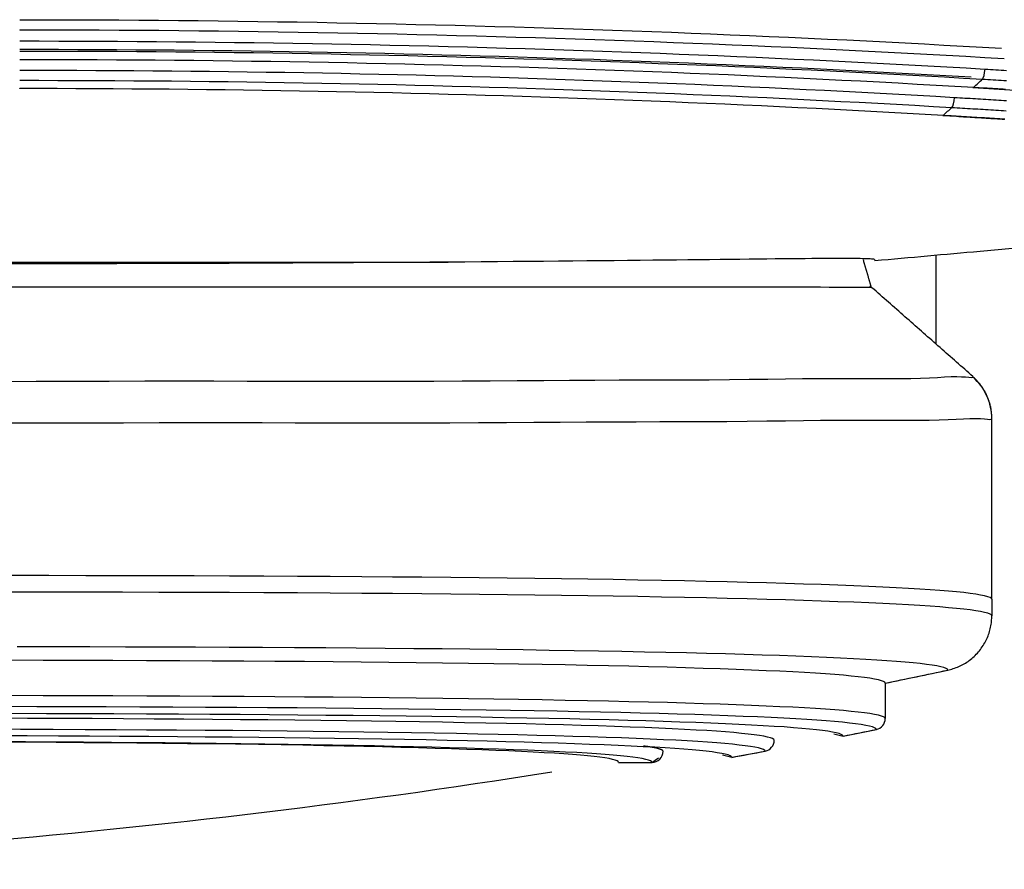
# Model space of a CAD drawing. Units: millimetres. Extents: x 0 to 7591, y 0 to 5414.
# Drawn here: x 2634 to 2651, y 3001 to 3016 of the extents above; entities that cross this region are included whole.
import ezdxf

# ---------------------------------------------------------------- set-up
doc = ezdxf.new("R2010")
doc.units = ezdxf.units.MM
doc.layers.add('LG-Product', color=3, linetype='Continuous')

msp = doc.modelspace()

# ---------------------------------------------------------------- linework, layer by layer
at = {"layer": 'LG-Product', "color": 3, "linetype": 'Continuous'}
for p, q in [((2633.505, 3015.841), (2633.505, 3015.836)), ((2650.624, 3014.805), (2650.639, 3014.81)), ((2633.505, 3014.785), (2633.505, 3014.79)), ((2650.753, 3011.866), (2666.029, 3013.255)), ((2649.966, 3010.194), (2649.966, 3011.795)), ((2648.859, 3011.714), (2648.864, 3011.695)), ((2648.795, 3011.223), (2648.795, 3011.224)), ((2650.625, 3009.613), (2650.625, 3009.602)), ((2650.963, 3005.616), (2650.963, 3008.854)), ((2650.963, 3005.616), (2650.963, 3005.319)), ((2649.05, 3004.109), (2649.05, 3003.474)), ((2648.125, 3003.2), (2648.291, 3003.158)), ((2646.129, 3002.82), (2646.293, 3002.777)), ((2644.261, 3002.685), (2644.86, 3002.685))]:
    msp.add_line(p, q, dxfattribs=at)
for points in [[(2633.505, 3016.022), (2633.861, 3016.022), (2634.218, 3016.021), (2634.574, 3016.02), (2634.93, 3016.019), (2635.287, 3016.017), (2635.643, 3016.014), (2635.999, 3016.012), (2636.355, 3016.008), (2636.711, 3016.005), (2637.067, 3016.001), (2637.423, 3015.997), (2637.779, 3015.992), (2638.134, 3015.986), (2638.49, 3015.981), (2638.845, 3015.975), (2639.2, 3015.968), (2639.555, 3015.961), (2639.91, 3015.954), (2640.265, 3015.946), (2640.619, 3015.938), (2640.974, 3015.93), (2641.328, 3015.921), (2641.682, 3015.912), (2642.036, 3015.902), (2642.389, 3015.892), (2642.743, 3015.881), (2643.096, 3015.87), (2643.449, 3015.859), (2643.801, 3015.847), (2644.154, 3015.835), (2644.506, 3015.822), (2644.858, 3015.809), (2645.209, 3015.796), (2645.561, 3015.782), (2645.912, 3015.768), (2646.263, 3015.753), (2646.613, 3015.738), (2646.964, 3015.723), (2647.313, 3015.707), (2647.663, 3015.691), (2648.012, 3015.675), (2648.361, 3015.658), (2648.71, 3015.64), (2649.058, 3015.623), (2649.406, 3015.605), (2649.754, 3015.586), (2650.101, 3015.567), (2650.447, 3015.548), (2650.794, 3015.528), (2651.14, 3015.508)], [(2633.505, 3015.841), (2633.862, 3015.841), (2634.219, 3015.84), (2634.577, 3015.839), (2634.934, 3015.838), (2635.291, 3015.836), (2635.648, 3015.834), (2636.006, 3015.831), (2636.363, 3015.828), (2636.72, 3015.824), (2637.077, 3015.82), (2637.433, 3015.816), (2637.79, 3015.811), (2638.147, 3015.806), (2638.503, 3015.8), (2638.86, 3015.794), (2639.216, 3015.788), (2639.572, 3015.781), (2639.929, 3015.773), (2640.284, 3015.766), (2640.64, 3015.758), (2640.996, 3015.749), (2641.351, 3015.74), (2641.706, 3015.731), (2642.061, 3015.721), (2642.416, 3015.711), (2642.77, 3015.7), (2643.125, 3015.689), (2643.479, 3015.678), (2643.832, 3015.666), (2644.186, 3015.654), (2644.539, 3015.641), (2644.891, 3015.628), (2645.244, 3015.615), (2645.596, 3015.601), (2645.948, 3015.587), (2646.299, 3015.572), (2646.651, 3015.557), (2647.001, 3015.542), (2647.352, 3015.526), (2647.702, 3015.51), (2648.052, 3015.493), (2648.402, 3015.476), (2648.751, 3015.459), (2649.101, 3015.441), (2649.449, 3015.423), (2649.798, 3015.404), (2650.146, 3015.385), (2650.494, 3015.366), (2650.841, 3015.346), (2651.188, 3015.326)], [(2633.505, 3015.64), (2633.857, 3015.64), (2634.208, 3015.639), (2634.56, 3015.638), (2634.911, 3015.637), (2635.262, 3015.635), (2635.613, 3015.633), (2635.963, 3015.63), (2636.314, 3015.627), (2636.664, 3015.624), (2637.014, 3015.62), (2637.364, 3015.615), (2637.713, 3015.611), (2638.063, 3015.606), (2638.412, 3015.6), (2638.761, 3015.594), (2639.11, 3015.588), (2639.458, 3015.581), (2639.806, 3015.574), (2640.155, 3015.566), (2640.502, 3015.559), (2640.85, 3015.55), (2641.198, 3015.541), (2641.545, 3015.532), (2641.892, 3015.523), (2642.239, 3015.513), (2642.585, 3015.502), (2642.932, 3015.492), (2643.278, 3015.48), (2643.624, 3015.469), (2643.97, 3015.457), (2644.315, 3015.445), (2644.661, 3015.432), (2645.006, 3015.419), (2645.351, 3015.405), (2645.696, 3015.391), (2646.04, 3015.377), (2646.384, 3015.362), (2646.729, 3015.347), (2647.072, 3015.332), (2647.416, 3015.316), (2647.76, 3015.299), (2648.103, 3015.283), (2648.446, 3015.266), (2648.789, 3015.248), (2649.131, 3015.23), (2649.474, 3015.212), (2649.816, 3015.193), (2650.158, 3015.174), (2650.5, 3015.155), (2650.841, 3015.135)], [(2633.505, 3015.491), (2633.853, 3015.491), (2634.2, 3015.49), (2634.548, 3015.489), (2634.895, 3015.488), (2635.241, 3015.486), (2635.588, 3015.483), (2635.934, 3015.481), (2636.279, 3015.478), (2636.625, 3015.474), (2636.97, 3015.471), (2637.314, 3015.466), (2637.659, 3015.462), (2638.003, 3015.457), (2638.347, 3015.451), (2638.69, 3015.446), (2639.034, 3015.439), (2639.377, 3015.433), (2639.72, 3015.426), (2640.062, 3015.418), (2640.405, 3015.41), (2640.747, 3015.402), (2641.089, 3015.394), (2641.43, 3015.385), (2641.772, 3015.375), (2642.113, 3015.365), (2642.454, 3015.355), (2642.795, 3015.345), (2643.135, 3015.334), (2643.476, 3015.322), (2643.816, 3015.311), (2644.156, 3015.298), (2644.496, 3015.286), (2644.836, 3015.273), (2645.175, 3015.26), (2645.515, 3015.246), (2645.854, 3015.232), (2646.193, 3015.217), (2646.532, 3015.202), (2646.871, 3015.187), (2647.21, 3015.171), (2647.548, 3015.155), (2647.887, 3015.139), (2648.225, 3015.122), (2648.563, 3015.105), (2648.902, 3015.087), (2649.24, 3015.069), (2649.578, 3015.051), (2649.916, 3015.032), (2650.253, 3015.013), (2650.591, 3014.993)], [(2633.505, 3015.459), (2633.856, 3015.459), (2634.207, 3015.458), (2634.557, 3015.457), (2634.908, 3015.456), (2635.258, 3015.454), (2635.608, 3015.452), (2635.958, 3015.449), (2636.307, 3015.446), (2636.657, 3015.442), (2637.006, 3015.439), (2637.355, 3015.434), (2637.703, 3015.43), (2638.052, 3015.425), (2638.4, 3015.419), (2638.748, 3015.413), (2639.096, 3015.407), (2639.443, 3015.4), (2639.79, 3015.393), (2640.137, 3015.385), (2640.484, 3015.378), (2640.831, 3015.369), (2641.177, 3015.36), (2641.524, 3015.351), (2641.87, 3015.342), (2642.215, 3015.332), (2642.561, 3015.322), (2642.906, 3015.311), (2643.252, 3015.3), (2643.597, 3015.288), (2643.941, 3015.276), (2644.286, 3015.264), (2644.63, 3015.251), (2644.974, 3015.238), (2645.318, 3015.225), (2645.662, 3015.211), (2646.006, 3015.197), (2646.349, 3015.182), (2646.692, 3015.167), (2647.035, 3015.151), (2647.378, 3015.135), (2647.72, 3015.119), (2648.063, 3015.103), (2648.405, 3015.086), (2648.747, 3015.068), (2649.089, 3015.05), (2649.43, 3015.032), (2649.772, 3015.013), (2650.113, 3014.994), (2650.454, 3014.975), (2650.795, 3014.955)], [(2633.505, 3015.309), (2633.853, 3015.309), (2634.202, 3015.308), (2634.55, 3015.307), (2634.898, 3015.306), (2635.245, 3015.304), (2635.592, 3015.302), (2635.939, 3015.299), (2636.286, 3015.296), (2636.632, 3015.293), (2636.978, 3015.289), (2637.324, 3015.284), (2637.669, 3015.28), (2638.014, 3015.275), (2638.359, 3015.269), (2638.704, 3015.264), (2639.048, 3015.257), (2639.392, 3015.251), (2639.736, 3015.244), (2640.08, 3015.236), (2640.423, 3015.228), (2640.766, 3015.22), (2641.109, 3015.211), (2641.452, 3015.202), (2641.795, 3015.193), (2642.137, 3015.183), (2642.479, 3015.173), (2642.821, 3015.162), (2643.163, 3015.151), (2643.504, 3015.14), (2643.845, 3015.128), (2644.186, 3015.116), (2644.527, 3015.103), (2644.868, 3015.09), (2645.209, 3015.077), (2645.549, 3015.063), (2645.889, 3015.049), (2646.23, 3015.035), (2646.569, 3015.02), (2646.909, 3015.004), (2647.249, 3014.989), (2647.589, 3014.972), (2647.928, 3014.956), (2648.267, 3014.939), (2648.606, 3014.922), (2648.945, 3014.904), (2649.284, 3014.886), (2649.623, 3014.867), (2649.962, 3014.849), (2650.301, 3014.829), (2650.639, 3014.81)], [(2633.505, 3015.116), (2633.848, 3015.115), (2634.191, 3015.115), (2634.533, 3015.114), (2634.875, 3015.112), (2635.216, 3015.111), (2635.557, 3015.108), (2635.898, 3015.106), (2636.238, 3015.103), (2636.577, 3015.1), (2636.916, 3015.096), (2637.255, 3015.092), (2637.593, 3015.087), (2637.931, 3015.082), (2638.269, 3015.077), (2638.606, 3015.071), (2638.943, 3015.065), (2639.28, 3015.059), (2639.616, 3015.052), (2639.952, 3015.045), (2640.288, 3015.037), (2640.623, 3015.029), (2640.958, 3015.021), (2641.293, 3015.012), (2641.628, 3015.003), (2641.963, 3014.993), (2642.297, 3014.983), (2642.631, 3014.973), (2642.965, 3014.962), (2643.299, 3014.951), (2643.632, 3014.939), (2643.966, 3014.927), (2644.299, 3014.915), (2644.632, 3014.902), (2644.965, 3014.889), (2645.298, 3014.876), (2645.631, 3014.862), (2645.964, 3014.847), (2646.297, 3014.833), (2646.63, 3014.818), (2646.963, 3014.802), (2647.296, 3014.786), (2647.628, 3014.77), (2647.961, 3014.754), (2648.294, 3014.737), (2648.627, 3014.719), (2648.96, 3014.701), (2649.293, 3014.683), (2649.626, 3014.665), (2649.959, 3014.646), (2650.293, 3014.627)], [(2650.841, 3015.135), (2650.89, 3015.132), (2650.938, 3015.13), (2650.986, 3015.127), (2651.035, 3015.124), (2651.083, 3015.121), (2651.131, 3015.118), (2651.18, 3015.115), (2651.228, 3015.112)], [(2633.505, 3014.934), (2633.847, 3014.934), (2634.189, 3014.933), (2634.531, 3014.932), (2634.872, 3014.931), (2635.213, 3014.929), (2635.553, 3014.927), (2635.892, 3014.925), (2636.231, 3014.922), (2636.57, 3014.918), (2636.908, 3014.915), (2637.246, 3014.91), (2637.583, 3014.906), (2637.92, 3014.901), (2638.257, 3014.896), (2638.593, 3014.89), (2638.929, 3014.884), (2639.265, 3014.878), (2639.6, 3014.871), (2639.935, 3014.864), (2640.27, 3014.856), (2640.604, 3014.848), (2640.938, 3014.84), (2641.272, 3014.831), (2641.606, 3014.822), (2641.939, 3014.812), (2642.272, 3014.802), (2642.605, 3014.792), (2642.938, 3014.781), (2643.271, 3014.77), (2643.604, 3014.758), (2643.936, 3014.746), (2644.268, 3014.734), (2644.6, 3014.721), (2644.933, 3014.708), (2645.265, 3014.695), (2645.597, 3014.681), (2645.929, 3014.667), (2646.26, 3014.652), (2646.592, 3014.637), (2646.924, 3014.622), (2647.256, 3014.606), (2647.588, 3014.59), (2647.92, 3014.573), (2648.252, 3014.556), (2648.584, 3014.539), (2648.916, 3014.521), (2649.249, 3014.503), (2649.581, 3014.485), (2649.914, 3014.466), (2650.246, 3014.446)], [(2650.624, 3014.805), (2652.994, 3014.656)], [(2650.639, 3014.81), (2650.687, 3014.807), (2650.735, 3014.804), (2650.783, 3014.801), (2650.831, 3014.798), (2650.879, 3014.796), (2650.926, 3014.793), (2650.974, 3014.79), (2651.022, 3014.787), (2651.069, 3014.784), (2651.117, 3014.781), (2651.165, 3014.779), (2651.212, 3014.776)], [(2650.795, 3014.955), (2650.843, 3014.953), (2650.892, 3014.95), (2650.94, 3014.947), (2650.988, 3014.944), (2651.036, 3014.941), (2651.084, 3014.938), (2651.133, 3014.935), (2651.181, 3014.933), (2651.229, 3014.93)], [(2633.505, 3014.79), (2633.84, 3014.79), (2634.175, 3014.79), (2634.511, 3014.789), (2634.846, 3014.787), (2635.181, 3014.786), (2635.517, 3014.783), (2635.852, 3014.781), (2636.187, 3014.778), (2636.522, 3014.774), (2636.857, 3014.771), (2637.192, 3014.767), (2637.526, 3014.762), (2637.861, 3014.757), (2638.195, 3014.752), (2638.529, 3014.746), (2638.863, 3014.74), (2639.197, 3014.734), (2639.531, 3014.727), (2639.864, 3014.719), (2640.198, 3014.712), (2640.531, 3014.704), (2640.864, 3014.695), (2641.197, 3014.687), (2641.53, 3014.677), (2641.863, 3014.668), (2642.195, 3014.658), (2642.528, 3014.648), (2642.86, 3014.637), (2643.192, 3014.626), (2643.524, 3014.614), (2643.855, 3014.603), (2644.187, 3014.59), (2644.517, 3014.578), (2644.848, 3014.565), (2645.178, 3014.551), (2645.508, 3014.538), (2645.838, 3014.524), (2646.167, 3014.509), (2646.496, 3014.494), (2646.825, 3014.479), (2647.153, 3014.464), (2647.481, 3014.448), (2647.809, 3014.431), (2648.136, 3014.415), (2648.463, 3014.398), (2648.79, 3014.38), (2649.116, 3014.362), (2649.442, 3014.344), (2649.768, 3014.326), (2650.094, 3014.307)], [(2650.293, 3014.627), (2650.34, 3014.624), (2650.387, 3014.621), (2650.434, 3014.618), (2650.481, 3014.615), (2650.528, 3014.613), (2650.575, 3014.61), (2650.622, 3014.607), (2650.669, 3014.604), (2650.715, 3014.601), (2650.762, 3014.599), (2650.808, 3014.596), (2650.855, 3014.593), (2650.901, 3014.59), (2650.948, 3014.587), (2650.994, 3014.585), (2651.041, 3014.582), (2651.087, 3014.579), (2651.133, 3014.576), (2651.179, 3014.573), (2651.226, 3014.57)], [(2650.246, 3014.446), (2650.293, 3014.444), (2650.34, 3014.441), (2650.387, 3014.438), (2650.434, 3014.435), (2650.481, 3014.433), (2650.528, 3014.43), (2650.574, 3014.427), (2650.621, 3014.424), (2650.668, 3014.421), (2650.714, 3014.419), (2650.761, 3014.416), (2650.807, 3014.413), (2650.853, 3014.41), (2650.9, 3014.407), (2650.946, 3014.405), (2650.992, 3014.402), (2651.038, 3014.399), (2651.084, 3014.396), (2651.13, 3014.393), (2651.176, 3014.39), (2651.223, 3014.388)], [(2650.082, 3014.302), (2650.33, 3014.287)], [(2650.094, 3014.307), (2650.14, 3014.304), (2650.186, 3014.301), (2650.232, 3014.299), (2650.278, 3014.296), (2650.324, 3014.293), (2650.37, 3014.291), (2650.416, 3014.288), (2650.462, 3014.285), (2650.508, 3014.282), (2650.554, 3014.28), (2650.6, 3014.277), (2650.646, 3014.274), (2650.692, 3014.271), (2650.738, 3014.268), (2650.784, 3014.266), (2650.83, 3014.263), (2650.876, 3014.26), (2650.922, 3014.257), (2650.968, 3014.254), (2651.014, 3014.251), (2651.06, 3014.249), (2651.106, 3014.246), (2651.152, 3014.243), (2651.198, 3014.24)], [(2650.33, 3014.287), (2650.371, 3014.285), (2650.412, 3014.282), (2650.453, 3014.28), (2650.494, 3014.277), (2650.535, 3014.275), (2650.576, 3014.273), (2650.617, 3014.27), (2650.658, 3014.268), (2650.699, 3014.265), (2650.74, 3014.263), (2650.781, 3014.26), (2650.822, 3014.258), (2650.863, 3014.255), (2650.904, 3014.253), (2650.945, 3014.25), (2650.986, 3014.248), (2651.027, 3014.245), (2651.068, 3014.242), (2651.109, 3014.24), (2651.15, 3014.237), (2651.191, 3014.235)], [(2641.201, 3011.669), (2640.872, 3011.667), (2640.538, 3011.665), (2640.197, 3011.662), (2639.851, 3011.66), (2639.499, 3011.658), (2639.141, 3011.656), (2638.778, 3011.654), (2638.409, 3011.652), (2638.034, 3011.651), (2637.653, 3011.649), (2637.267, 3011.647), (2636.875, 3011.646), (2636.478, 3011.645), (2636.075, 3011.643), (2635.666, 3011.642), (2635.252, 3011.641), (2634.832, 3011.64), (2634.406, 3011.639), (2633.975, 3011.639), (2633.538, 3011.638), (2633.095, 3011.637)], [(2648.859, 3011.714), (2648.855, 3011.717), (2648.844, 3011.719), (2648.828, 3011.722), (2648.805, 3011.724), (2648.776, 3011.726), (2648.741, 3011.727), (2648.699, 3011.729), (2648.652, 3011.73), (2648.598, 3011.731), (2648.539, 3011.732), (2648.473, 3011.732), (2648.401, 3011.733), (2648.324, 3011.733), (2648.24, 3011.733), (2648.15, 3011.733), (2648.054, 3011.733), (2647.952, 3011.732), (2647.845, 3011.731), (2647.731, 3011.731), (2647.611, 3011.73), (2647.485, 3011.729), (2647.353, 3011.728), (2647.216, 3011.726), (2647.072, 3011.725), (2646.922, 3011.723), (2646.766, 3011.722), (2646.604, 3011.72), (2646.436, 3011.718), (2646.262, 3011.716), (2646.082, 3011.714), (2645.896, 3011.712), (2645.704, 3011.71), (2645.505, 3011.708), (2645.301, 3011.706), (2645.09, 3011.704), (2644.873, 3011.702), (2644.649, 3011.699), (2644.419, 3011.697), (2644.183, 3011.695), (2643.941, 3011.692), (2643.693, 3011.69), (2643.439, 3011.688), (2643.179, 3011.685), (2642.914, 3011.683), (2642.643, 3011.68), (2642.366, 3011.678), (2642.083, 3011.676), (2641.795, 3011.674), (2641.501, 3011.671), (2641.201, 3011.669)], [(2648.65, 3011.717), (2648.653, 3011.707), (2648.656, 3011.697), (2648.659, 3011.687), (2648.661, 3011.677), (2648.664, 3011.667), (2648.667, 3011.658), (2648.67, 3011.648), (2648.673, 3011.638), (2648.676, 3011.628), (2648.679, 3011.618), (2648.682, 3011.608), (2648.685, 3011.598), (2648.687, 3011.589), (2648.69, 3011.579), (2648.693, 3011.569), (2648.696, 3011.559), (2648.699, 3011.549), (2648.702, 3011.539), (2648.705, 3011.529), (2648.708, 3011.52), (2648.711, 3011.51), (2648.713, 3011.5), (2648.716, 3011.49), (2648.719, 3011.48), (2648.722, 3011.47), (2648.725, 3011.46), (2648.728, 3011.451), (2648.731, 3011.441), (2648.734, 3011.431), (2648.737, 3011.421), (2648.74, 3011.411), (2648.742, 3011.401), (2648.745, 3011.391), (2648.748, 3011.382), (2648.751, 3011.372), (2648.754, 3011.362), (2648.757, 3011.352), (2648.76, 3011.342), (2648.763, 3011.332), (2648.766, 3011.322), (2648.768, 3011.313), (2648.771, 3011.303), (2648.774, 3011.293), (2648.777, 3011.283), (2648.78, 3011.273), (2648.783, 3011.263), (2648.786, 3011.253), (2648.789, 3011.244), (2648.792, 3011.234), (2648.795, 3011.224)], [(2633.035, 3011.225), (2633.666, 3011.225), (2634.288, 3011.225), (2634.898, 3011.225), (2635.497, 3011.225), (2636.086, 3011.225), (2636.663, 3011.225), (2637.228, 3011.225), (2637.782, 3011.225), (2638.324, 3011.225), (2638.853, 3011.225), (2639.37, 3011.225), (2639.875, 3011.225), (2640.366, 3011.225), (2640.844, 3011.225), (2641.309, 3011.225), (2641.76, 3011.225), (2642.197, 3011.225), (2642.622, 3011.225), (2643.032, 3011.225), (2643.429, 3011.225), (2643.813, 3011.225), (2644.184, 3011.225), (2644.541, 3011.225), (2644.885, 3011.225), (2645.215, 3011.225), (2645.533, 3011.225), (2645.835, 3011.225), (2646.122, 3011.225), (2646.394, 3011.225), (2646.65, 3011.224), (2646.892, 3011.224), (2647.12, 3011.224), (2647.333, 3011.224), (2647.532, 3011.223), (2647.716, 3011.223), (2647.888, 3011.223), (2648.045, 3011.222), (2648.189, 3011.222), (2648.32, 3011.222), (2648.434, 3011.221), (2648.529, 3011.221), (2648.606, 3011.221), (2648.667, 3011.22), (2648.715, 3011.22), (2648.75, 3011.22), (2648.775, 3011.22), (2648.791, 3011.22)], [(2650.625, 3009.613), (2650.588, 3009.646), (2650.551, 3009.679), (2650.514, 3009.711), (2650.477, 3009.744), (2650.44, 3009.776), (2650.403, 3009.809), (2650.366, 3009.841), (2650.329, 3009.874), (2650.292, 3009.907), (2650.255, 3009.939), (2650.218, 3009.972), (2650.181, 3010.004), (2650.144, 3010.037), (2650.107, 3010.07), (2650.07, 3010.102), (2650.033, 3010.135), (2649.996, 3010.167), (2649.959, 3010.2), (2649.922, 3010.233), (2649.885, 3010.265), (2649.848, 3010.298), (2649.811, 3010.33), (2649.773, 3010.363), (2649.736, 3010.396), (2649.699, 3010.428), (2649.662, 3010.461), (2649.625, 3010.493), (2649.588, 3010.526), (2649.551, 3010.558), (2649.514, 3010.591), (2649.477, 3010.624), (2649.44, 3010.656), (2649.403, 3010.689), (2649.366, 3010.721), (2649.329, 3010.754), (2649.292, 3010.787), (2649.255, 3010.819), (2649.218, 3010.852), (2649.181, 3010.884), (2649.144, 3010.917), (2649.107, 3010.95), (2649.07, 3010.982), (2649.033, 3011.015), (2648.996, 3011.047), (2648.959, 3011.08), (2648.922, 3011.113), (2648.885, 3011.145), (2648.848, 3011.178), (2648.811, 3011.21), (2648.774, 3011.243)], [(2650.625, 3009.602), (2650.616, 3009.595), (2650.591, 3009.593), (2650.549, 3009.596), (2650.492, 3009.601), (2650.42, 3009.606), (2650.333, 3009.609), (2650.232, 3009.608), (2650.116, 3009.602), (2649.987, 3009.594), (2649.842, 3009.587), (2649.683, 3009.581), (2649.508, 3009.576), (2649.317, 3009.574), (2649.11, 3009.574), (2648.888, 3009.575), (2648.651, 3009.576), (2648.4, 3009.576), (2648.135, 3009.576), (2647.857, 3009.575), (2647.565, 3009.573), (2647.259, 3009.569), (2646.939, 3009.564), (2646.605, 3009.559), (2646.255, 3009.555), (2645.89, 3009.552), (2645.508, 3009.55), (2645.11, 3009.549), (2644.697, 3009.548), (2644.27, 3009.547), (2643.831, 3009.545), (2643.379, 3009.543), (2642.916, 3009.54), (2642.441, 3009.537), (2641.953, 3009.533), (2641.454, 3009.53), (2640.942, 3009.527), (2640.417, 3009.524), (2639.878, 3009.523), (2639.325, 3009.524), (2638.76, 3009.525), (2638.181, 3009.527), (2637.591, 3009.528), (2636.989, 3009.529), (2636.376, 3009.53), (2635.75, 3009.529), (2635.113, 3009.528), (2634.463, 3009.526), (2633.801, 3009.524), (2633.126, 3009.522)], [(2650.963, 3008.862), (2650.963, 3008.879), (2650.963, 3008.896), (2650.962, 3008.913), (2650.961, 3008.93), (2650.96, 3008.947), (2650.958, 3008.964), (2650.956, 3008.981), (2650.954, 3008.997), (2650.952, 3009.014), (2650.949, 3009.031), (2650.946, 3009.047), (2650.943, 3009.064), (2650.939, 3009.081), (2650.935, 3009.097), (2650.931, 3009.114), (2650.927, 3009.13), (2650.922, 3009.146), (2650.917, 3009.162), (2650.912, 3009.179), (2650.906, 3009.195), (2650.9, 3009.21), (2650.894, 3009.226), (2650.888, 3009.242), (2650.882, 3009.258), (2650.875, 3009.273), (2650.868, 3009.288), (2650.86, 3009.304), (2650.853, 3009.319), (2650.845, 3009.334), (2650.837, 3009.349), (2650.828, 3009.363), (2650.82, 3009.378), (2650.811, 3009.392), (2650.802, 3009.407), (2650.792, 3009.421), (2650.783, 3009.435), (2650.773, 3009.448), (2650.763, 3009.462), (2650.752, 3009.476), (2650.742, 3009.489), (2650.731, 3009.502), (2650.72, 3009.515), (2650.709, 3009.528), (2650.698, 3009.54), (2650.686, 3009.552), (2650.674, 3009.564), (2650.662, 3009.576), (2650.65, 3009.588), (2650.637, 3009.6), (2650.625, 3009.611)], [(2633.369, 3008.781), (2634.048, 3008.783), (2634.714, 3008.785), (2635.367, 3008.786), (2636.008, 3008.788), (2636.637, 3008.788), (2637.254, 3008.788), (2637.859, 3008.787), (2638.453, 3008.785), (2639.034, 3008.783), (2639.603, 3008.782), (2640.158, 3008.781), (2640.7, 3008.782), (2641.228, 3008.785), (2641.743, 3008.788), (2642.245, 3008.791), (2642.736, 3008.795), (2643.213, 3008.798), (2643.679, 3008.8), (2644.133, 3008.803), (2644.575, 3008.804), (2645.004, 3008.805), (2645.419, 3008.806), (2645.819, 3008.807), (2646.204, 3008.808), (2646.571, 3008.812), (2646.922, 3008.816), (2647.259, 3008.821), (2647.58, 3008.825), (2647.888, 3008.829), (2648.181, 3008.831), (2648.461, 3008.832), (2648.727, 3008.832), (2648.98, 3008.831), (2649.218, 3008.83), (2649.441, 3008.829), (2649.649, 3008.829), (2649.841, 3008.831), (2650.017, 3008.835), (2650.177, 3008.841), (2650.322, 3008.847), (2650.453, 3008.855), (2650.569, 3008.861), (2650.671, 3008.862), (2650.758, 3008.859), (2650.83, 3008.853), (2650.887, 3008.848), (2650.929, 3008.845), (2650.954, 3008.846), (2650.963, 3008.854)], [(2650.963, 3005.616), (2650.955, 3005.631), (2650.931, 3005.646), (2650.89, 3005.661), (2650.834, 3005.676), (2650.763, 3005.691), (2650.677, 3005.705), (2650.575, 3005.72), (2650.46, 3005.734), (2650.33, 3005.747), (2650.186, 3005.761), (2650.028, 3005.774), (2649.857, 3005.786), (2649.672, 3005.799), (2649.469, 3005.811), (2649.247, 3005.822), (2649.009, 3005.834), (2648.754, 3005.846), (2648.483, 3005.857), (2648.197, 3005.868), (2647.897, 3005.879), (2647.584, 3005.889), (2647.258, 3005.9), (2646.919, 3005.909), (2646.57, 3005.919), (2646.211, 3005.927), (2645.836, 3005.936), (2645.444, 3005.944), (2645.033, 3005.952), (2644.606, 3005.96), (2644.164, 3005.967), (2643.707, 3005.974), (2643.237, 3005.981), (2642.755, 3005.987), (2642.262, 3005.993), (2641.759, 3005.999), (2641.247, 3006.004), (2640.727, 3006.009), (2640.198, 3006.013), (2639.649, 3006.018), (2639.08, 3006.021), (2638.493, 3006.025), (2637.89, 3006.028), (2637.272, 3006.031), (2636.641, 3006.033), (2635.999, 3006.035), (2635.349, 3006.037), (2634.69, 3006.038), (2634.027, 3006.039), (2633.359, 3006.04)], [(2650.963, 3005.319), (2650.955, 3005.334), (2650.931, 3005.349), (2650.89, 3005.364), (2650.834, 3005.379), (2650.763, 3005.394), (2650.677, 3005.408), (2650.576, 3005.423), (2650.46, 3005.437), (2650.33, 3005.451), (2650.186, 3005.464), (2650.028, 3005.477), (2649.857, 3005.49), (2649.672, 3005.502), (2649.469, 3005.514), (2649.248, 3005.526), (2649.009, 3005.537), (2648.754, 3005.549), (2648.483, 3005.56), (2648.197, 3005.571), (2647.897, 3005.582), (2647.584, 3005.593), (2647.258, 3005.603), (2646.92, 3005.612), (2646.571, 3005.622), (2646.211, 3005.631), (2645.837, 3005.639), (2645.444, 3005.647), (2645.034, 3005.655), (2644.607, 3005.663), (2644.164, 3005.67), (2643.708, 3005.677), (2643.238, 3005.684), (2642.756, 3005.69), (2642.263, 3005.696), (2641.76, 3005.702), (2641.247, 3005.707), (2640.728, 3005.712), (2640.199, 3005.717), (2639.65, 3005.721), (2639.081, 3005.725), (2638.494, 3005.728), (2637.891, 3005.731), (2637.273, 3005.734), (2636.642, 3005.736), (2636.001, 3005.738), (2635.35, 3005.74), (2634.692, 3005.742), (2634.028, 3005.742), (2633.361, 3005.743)], [(2650.173, 3004.343), (2650.198, 3004.349), (2650.222, 3004.355), (2650.247, 3004.362), (2650.272, 3004.369), (2650.296, 3004.378), (2650.321, 3004.387), (2650.346, 3004.396), (2650.37, 3004.407), (2650.394, 3004.418), (2650.419, 3004.43), (2650.443, 3004.443), (2650.466, 3004.456), (2650.49, 3004.47), (2650.513, 3004.485), (2650.536, 3004.5), (2650.559, 3004.517), (2650.581, 3004.534), (2650.602, 3004.551), (2650.624, 3004.569), (2650.645, 3004.588), (2650.665, 3004.608), (2650.685, 3004.628), (2650.704, 3004.648), (2650.723, 3004.669), (2650.741, 3004.691), (2650.758, 3004.713), (2650.775, 3004.736), (2650.791, 3004.759), (2650.807, 3004.783), (2650.822, 3004.807), (2650.836, 3004.831), (2650.849, 3004.856), (2650.862, 3004.88), (2650.874, 3004.906), (2650.885, 3004.931), (2650.895, 3004.957), (2650.905, 3004.982), (2650.914, 3005.008), (2650.922, 3005.034), (2650.929, 3005.061), (2650.936, 3005.087), (2650.942, 3005.113), (2650.947, 3005.139), (2650.951, 3005.165), (2650.955, 3005.191), (2650.958, 3005.217), (2650.96, 3005.243), (2650.962, 3005.268), (2650.963, 3005.294), (2650.963, 3005.319)], [(2650.173, 3004.343), (2650.165, 3004.358), (2650.141, 3004.373), (2650.101, 3004.388), (2650.046, 3004.403), (2649.976, 3004.417), (2649.891, 3004.432), (2649.791, 3004.446), (2649.677, 3004.46), (2649.549, 3004.473), (2649.407, 3004.486), (2649.251, 3004.499), (2649.081, 3004.512), (2648.898, 3004.524), (2648.698, 3004.536), (2648.479, 3004.547), (2648.244, 3004.559), (2647.993, 3004.57), (2647.726, 3004.582), (2647.444, 3004.593), (2647.148, 3004.603), (2646.839, 3004.613), (2646.517, 3004.623), (2646.183, 3004.633), (2645.838, 3004.642), (2645.482, 3004.651), (2645.112, 3004.659), (2644.724, 3004.667), (2644.319, 3004.675), (2643.898, 3004.683), (2643.462, 3004.69), (2643.012, 3004.697), (2642.549, 3004.704), (2642.074, 3004.71), (2641.587, 3004.716), (2641.091, 3004.722), (2640.585, 3004.727), (2640.071, 3004.731), (2639.547, 3004.736), (2639.005, 3004.74), (2638.443, 3004.744), (2637.864, 3004.747), (2637.269, 3004.75), (2636.66, 3004.753), (2636.038, 3004.755), (2635.406, 3004.757), (2634.764, 3004.759), (2634.115, 3004.76), (2633.459, 3004.761)], [(2649.05, 3004.109), (2649.042, 3004.124), (2649.019, 3004.139), (2648.98, 3004.153), (2648.926, 3004.168), (2648.858, 3004.182), (2648.774, 3004.196), (2648.677, 3004.21), (2648.565, 3004.223), (2648.439, 3004.237), (2648.299, 3004.25), (2648.146, 3004.262), (2647.979, 3004.274), (2647.798, 3004.286), (2647.601, 3004.298), (2647.387, 3004.31), (2647.156, 3004.321), (2646.91, 3004.332), (2646.648, 3004.343), (2646.372, 3004.354), (2646.082, 3004.364), (2645.779, 3004.374), (2645.463, 3004.384), (2645.135, 3004.394), (2644.795, 3004.403), (2644.445, 3004.411), (2644.081, 3004.419), (2643.699, 3004.427), (2643.302, 3004.435), (2642.889, 3004.443), (2642.462, 3004.45), (2642.021, 3004.457), (2641.567, 3004.463), (2641.101, 3004.469), (2640.624, 3004.475), (2640.137, 3004.481), (2639.64, 3004.486), (2639.134, 3004.49), (2638.618, 3004.495), (2638.084, 3004.499), (2637.532, 3004.502), (2636.964, 3004.506), (2636.381, 3004.509), (2635.784, 3004.511), (2635.175, 3004.514), (2634.555, 3004.516), (2633.926, 3004.517), (2633.289, 3004.519)], [(2649.05, 3004.109), (2650.173, 3004.343)], [(2649.05, 3003.474), (2649.042, 3003.489), (2649.019, 3003.504), (2648.98, 3003.518), (2648.926, 3003.533), (2648.858, 3003.547), (2648.774, 3003.561), (2648.677, 3003.575), (2648.565, 3003.588), (2648.439, 3003.602), (2648.299, 3003.615), (2648.146, 3003.627), (2647.979, 3003.639), (2647.799, 3003.651), (2647.601, 3003.663), (2647.387, 3003.675), (2647.156, 3003.686), (2646.91, 3003.697), (2646.648, 3003.708), (2646.373, 3003.719), (2646.083, 3003.729), (2645.78, 3003.739), (2645.464, 3003.749), (2645.136, 3003.759), (2644.796, 3003.768), (2644.446, 3003.776), (2644.081, 3003.784), (2643.7, 3003.792), (2643.303, 3003.8), (2642.89, 3003.808), (2642.463, 3003.815), (2642.022, 3003.821), (2641.568, 3003.828), (2641.103, 3003.834), (2640.626, 3003.84), (2640.138, 3003.845), (2639.641, 3003.851), (2639.135, 3003.855), (2638.62, 3003.86), (2638.086, 3003.864), (2637.534, 3003.867), (2636.966, 3003.871), (2636.383, 3003.874), (2635.787, 3003.876), (2635.178, 3003.879), (2634.558, 3003.881), (2633.929, 3003.882), (2633.292, 3003.884)], [(2648.89, 3003.278), (2648.882, 3003.293), (2648.859, 3003.308), (2648.821, 3003.323), (2648.767, 3003.337), (2648.699, 3003.351), (2648.616, 3003.365), (2648.518, 3003.379), (2648.406, 3003.393), (2648.281, 3003.406), (2648.141, 3003.419), (2647.988, 3003.431), (2647.822, 3003.443), (2647.642, 3003.455), (2647.445, 3003.467), (2647.231, 3003.479), (2647.001, 3003.49), (2646.756, 3003.501), (2646.495, 3003.512), (2646.22, 3003.523), (2645.931, 3003.533), (2645.629, 3003.543), (2645.314, 3003.553), (2644.987, 3003.562), (2644.648, 3003.571), (2644.298, 3003.58), (2643.935, 3003.588), (2643.554, 3003.596), (2643.158, 3003.604), (2642.747, 3003.611), (2642.321, 3003.618), (2641.881, 3003.625), (2641.429, 3003.632), (2640.965, 3003.638), (2640.489, 3003.643), (2640.003, 3003.649), (2639.507, 3003.654), (2639.002, 3003.659), (2638.488, 3003.663), (2637.955, 3003.667), (2637.405, 3003.671), (2636.839, 3003.674), (2636.257, 3003.677), (2635.663, 3003.68), (2635.055, 3003.682), (2634.438, 3003.684), (2633.81, 3003.686), (2633.175, 3003.687)], [(2647.055, 3003.084), (2647.047, 3003.098), (2647.025, 3003.113), (2646.988, 3003.127), (2646.936, 3003.141), (2646.871, 3003.155), (2646.79, 3003.168), (2646.696, 3003.182), (2646.588, 3003.195), (2646.466, 3003.207), (2646.331, 3003.22), (2646.182, 3003.232), (2646.02, 3003.244), (2645.844, 3003.256), (2645.653, 3003.267), (2645.446, 3003.278), (2645.223, 3003.289), (2644.986, 3003.3), (2644.734, 3003.311), (2644.468, 3003.321), (2644.189, 3003.331), (2643.896, 3003.341), (2643.591, 3003.35), (2643.273, 3003.359), (2642.944, 3003.368), (2642.603, 3003.376), (2642.249, 3003.384), (2641.879, 3003.392), (2641.495, 3003.399), (2641.097, 3003.407), (2640.686, 3003.414), (2640.261, 3003.42), (2639.824, 3003.426), (2639.376, 3003.432), (2638.915, 3003.438), (2638.444, 3003.443), (2637.962, 3003.448), (2637.471, 3003.453), (2636.968, 3003.457), (2636.451, 3003.461), (2635.917, 3003.464), (2635.368, 3003.468), (2634.806, 3003.471), (2634.231, 3003.473), (2633.644, 3003.475), (2633.047, 3003.477)], [(2648.291, 3003.158), (2648.283, 3003.173), (2648.26, 3003.187), (2648.222, 3003.202), (2648.169, 3003.216), (2648.102, 3003.23), (2648.02, 3003.244), (2647.923, 3003.258), (2647.813, 3003.271), (2647.688, 3003.284), (2647.55, 3003.297), (2647.399, 3003.309), (2647.234, 3003.322), (2647.055, 3003.333), (2646.86, 3003.345), (2646.648, 3003.356), (2646.421, 3003.368), (2646.178, 3003.379), (2645.92, 3003.389), (2645.648, 3003.4), (2645.362, 3003.41), (2645.063, 3003.42), (2644.751, 3003.43), (2644.427, 3003.439), (2644.092, 3003.448), (2643.745, 3003.456), (2643.384, 3003.465), (2643.007, 3003.473), (2642.615, 3003.48), (2642.208, 3003.488), (2641.787, 3003.495), (2641.352, 3003.501), (2640.905, 3003.508), (2640.446, 3003.514), (2639.975, 3003.52), (2639.494, 3003.525), (2639.003, 3003.53), (2638.502, 3003.535), (2637.992, 3003.539), (2637.464, 3003.543), (2636.919, 3003.547), (2636.359, 3003.55), (2635.784, 3003.553), (2635.195, 3003.555), (2634.595, 3003.558), (2633.984, 3003.56), (2633.363, 3003.561)], [(2646.892, 3002.888), (2646.885, 3002.902), (2646.862, 3002.917), (2646.826, 3002.931), (2646.774, 3002.945), (2646.709, 3002.958), (2646.629, 3002.972), (2646.535, 3002.985), (2646.427, 3002.998), (2646.306, 3003.011), (2646.171, 3003.023), (2646.022, 3003.036), (2645.86, 3003.047), (2645.685, 3003.059), (2645.494, 3003.07), (2645.287, 3003.082), (2645.066, 3003.093), (2644.829, 3003.103), (2644.578, 3003.114), (2644.313, 3003.124), (2644.035, 3003.134), (2643.743, 3003.144), (2643.439, 3003.153), (2643.122, 3003.162), (2642.793, 3003.171), (2642.453, 3003.179), (2642.099, 3003.187), (2641.731, 3003.195), (2641.348, 3003.203), (2640.951, 3003.21), (2640.541, 3003.217), (2640.118, 3003.223), (2639.683, 3003.229), (2639.235, 3003.235), (2638.776, 3003.241), (2638.306, 3003.246), (2637.826, 3003.251), (2637.335, 3003.256), (2636.834, 3003.26), (2636.318, 3003.264), (2635.785, 3003.267), (2635.238, 3003.27), (2634.678, 3003.273), (2634.105, 3003.276), (2633.52, 3003.278), (2632.925, 3003.28)], [(2646.293, 3002.777), (2646.285, 3002.791), (2646.263, 3002.805), (2646.227, 3002.819), (2646.176, 3002.833), (2646.112, 3002.846), (2646.033, 3002.86), (2645.94, 3002.873), (2645.833, 3002.886), (2645.713, 3002.898), (2645.579, 3002.911), (2645.432, 3002.923), (2645.272, 3002.935), (2645.098, 3002.946), (2644.909, 3002.957), (2644.704, 3002.968), (2644.485, 3002.979), (2644.251, 3002.99), (2644.003, 3003), (2643.741, 3003.01), (2643.466, 3003.02), (2643.177, 3003.03), (2642.876, 3003.039), (2642.562, 3003.048), (2642.237, 3003.057), (2641.899, 3003.065), (2641.549, 3003.073), (2641.184, 3003.081), (2640.805, 3003.088), (2640.413, 3003.095), (2640.007, 3003.102), (2639.589, 3003.108), (2639.159, 3003.115), (2638.716, 3003.12), (2638.262, 3003.126), (2637.797, 3003.131), (2637.321, 3003.136), (2636.835, 3003.14), (2636.338, 3003.145), (2635.826, 3003.149), (2635.299, 3003.152), (2634.758, 3003.155), (2634.204, 3003.158), (2633.637, 3003.161), (2633.059, 3003.163)], [(2648.291, 3003.158), (2648.89, 3003.278)], [(2644.86, 3002.685), (2644.853, 3002.699), (2644.832, 3002.713), (2644.797, 3002.727), (2644.748, 3002.74), (2644.685, 3002.753), (2644.608, 3002.766), (2644.518, 3002.779), (2644.414, 3002.792), (2644.297, 3002.804), (2644.166, 3002.816), (2644.022, 3002.828), (2643.865, 3002.839), (2643.694, 3002.85), (2643.51, 3002.861), (2643.31, 3002.872), (2643.097, 3002.883), (2642.869, 3002.893), (2642.628, 3002.903), (2642.374, 3002.913), (2642.106, 3002.923), (2641.825, 3002.932), (2641.531, 3002.941), (2641.225, 3002.95), (2640.906, 3002.958), (2640.576, 3002.966), (2640.233, 3002.974), (2639.876, 3002.982), (2639.507, 3002.989), (2639.125, 3002.996), (2638.731, 3003.002), (2638.324, 3003.009), (2637.906, 3003.015), (2637.475, 3003.02), (2637.033, 3003.026), (2636.58, 3003.031), (2636.115, 3003.036), (2635.639, 3003.04), (2635.152, 3003.044), (2634.651, 3003.048), (2634.137, 3003.051), (2633.61, 3003.054), (2633.071, 3003.057)], [(2644.261, 3002.685), (2644.254, 3002.699), (2644.234, 3002.713), (2644.199, 3002.726), (2644.151, 3002.74), (2644.089, 3002.753), (2644.013, 3002.765), (2643.924, 3002.778), (2643.821, 3002.79), (2643.705, 3002.803), (2643.576, 3002.814), (2643.433, 3002.826), (2643.277, 3002.837), (2643.108, 3002.849), (2642.925, 3002.86), (2642.728, 3002.87), (2642.517, 3002.881), (2642.292, 3002.891), (2642.054, 3002.901), (2641.802, 3002.911), (2641.537, 3002.92), (2641.26, 3002.929), (2640.969, 3002.938), (2640.666, 3002.947), (2640.351, 3002.955), (2640.023, 3002.963), (2639.683, 3002.971), (2639.33, 3002.979), (2638.965, 3002.986), (2638.587, 3002.993), (2638.198, 3002.999), (2637.796, 3003.005), (2637.382, 3003.011), (2636.957, 3003.017), (2636.52, 3003.022), (2636.071, 3003.027), (2635.611, 3003.032), (2635.14, 3003.036), (2634.657, 3003.04), (2634.161, 3003.044), (2633.652, 3003.047), (2633.13, 3003.051)], [(2645.06, 3002.885), (2645.059, 3002.887), (2645.059, 3002.889), (2645.058, 3002.891), (2645.057, 3002.893), (2645.056, 3002.895), (2645.054, 3002.897), (2645.053, 3002.899), (2645.05, 3002.901), (2645.048, 3002.903), (2645.045, 3002.904), (2645.042, 3002.906), (2645.039, 3002.908), (2645.036, 3002.91), (2645.032, 3002.912), (2645.028, 3002.914), (2645.023, 3002.916), (2645.019, 3002.918), (2645.014, 3002.92), (2645.008, 3002.922), (2645.003, 3002.924), (2644.997, 3002.926), (2644.991, 3002.928), (2644.985, 3002.93), (2644.978, 3002.932), (2644.971, 3002.934), (2644.964, 3002.935), (2644.957, 3002.937), (2644.949, 3002.939), (2644.941, 3002.941), (2644.933, 3002.943), (2644.924, 3002.945), (2644.915, 3002.947), (2644.906, 3002.949), (2644.897, 3002.951), (2644.887, 3002.952), (2644.877, 3002.954), (2644.867, 3002.956), (2644.856, 3002.958), (2644.845, 3002.96), (2644.834, 3002.962), (2644.823, 3002.963), (2644.812, 3002.965), (2644.8, 3002.967), (2644.788, 3002.969), (2644.775, 3002.971), (2644.762, 3002.973), (2644.749, 3002.974), (2644.736, 3002.976), (2644.723, 3002.978), (2644.709, 3002.98)], [(2644.86, 3002.685), (2644.98, 3002.766)], [(2646.293, 3002.777), (2646.892, 3002.888)]]:
    msp.add_lwpolyline(points, dxfattribs=at)
msp.add_arc((2620.902, 3141.978), 141.212, 270, 279.02803, dxfattribs=at)
for centre, major_axis, ratio, start_param, end_param in [((2650.795, 3015.149), (0.012, 0.199), 0.236342, 3.38551, 4.655614), ((2650.669, 3490.493), (28.595, 488.361), 0.236342, 3.384199, 3.38551), ((2650.246, 3014.641), (0.012, 0.199), 0.236342, 3.380895, 4.655525), ((2650.669, 3490.493), (28.595, 488.361), 0.236342, 3.379614, 3.380895), ((2582.825, 3759.072), (1058.889, 96.263), 0.70565, 4.710605, 4.712389), ((-5627.664, 3012.664), (8276.272, -0.994), 0.000008, 6.197203, 6.240874), ((2649.966, 3008.854), (-0.998, 0), 0.999927, 3.141593, 3.990359), ((2620.902, 3141.969), (-140.709, 0), 0.999968, 1.772201, 1.780354), ((2648.85, 3003.474), (-0.2, 0), 0.999968, 1.771042, 3.141593), ((2620.902, 3141.171), (-140.709, 0), 0.999968, 1.766697, 1.771042), ((2646.855, 3003.084), (-0.2, 0), 0.999968, 1.756573, 3.141593), ((2644.86, 3002.885), (-0.2, 0), 0.999968, 1.570796, 3.141593), ((2620.902, 3141.171), (-140.709, 0), 0.999968, 1.75224, 1.756573)]:
    msp.add_ellipse(centre, major_axis=major_axis, ratio=ratio, start_param=start_param, end_param=end_param, dxfattribs=at)

doc.saveas('drawing.dxf')
